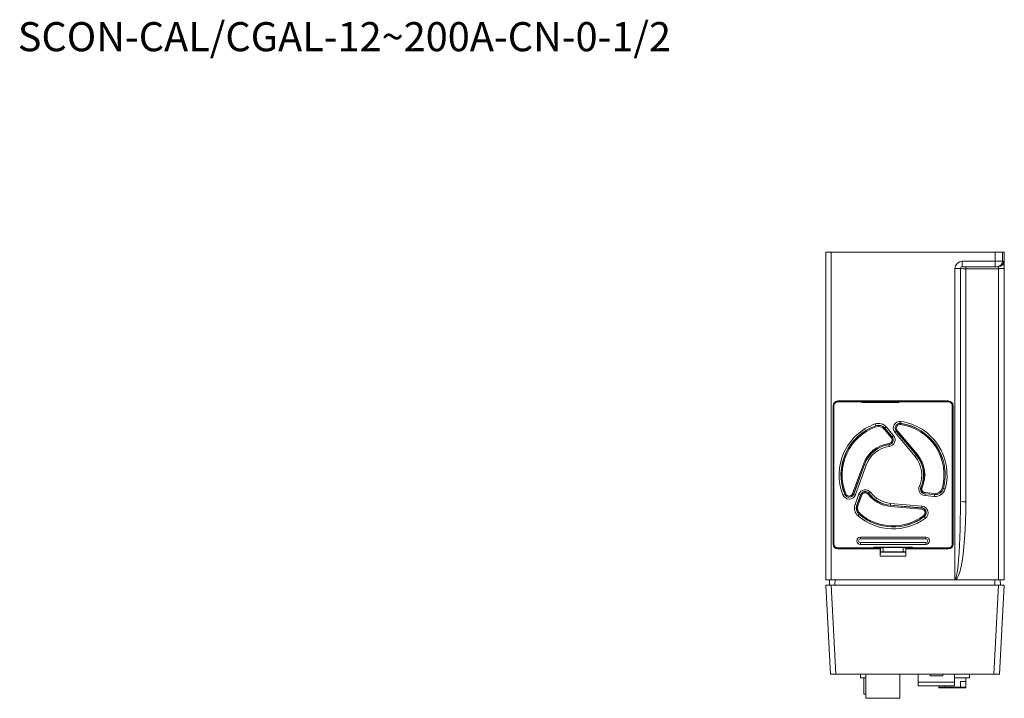
# Model space of a CAD drawing. Units: millimetres. Extents: x 242 to 864, y 257 to 794.
# Drawn here: x 242 to 513, y 608 to 794 of the extents above; entities that cross this region are included whole.
import ezdxf

# ---------------------------------------------------------------- set-up
doc = ezdxf.new("R2010")
doc.units = ezdxf.units.MM
doc.styles.get("Standard").update_dxf_attribs({"font": 'txt.shx'})

msp = doc.modelspace()

# ---------------------------------------------------------------- linework, layer by layer
at = {"color": 7, "linetype": 'Continuous', "lineweight": 15}
for p, q in [((463.54, 640.26), (463.54, 730.26)), ((463.54, 730.26), (465.04, 730.26)), ((465.04, 730.26), (465.04, 640.26)), ((510.11, 730.26), (465.04, 730.26)), ((510.11, 730.26), (512.11, 730.26)), ((510.11, 727.76), (510.11, 730.26)), ((512.54, 730.26), (512.11, 730.26)), ((512.11, 730.26), (512.11, 727.76)), ((512.54, 730.26), (512.52, 726.26)), ((512.54, 730.26), (512.54, 726.26)), ((499.04, 640.36), (499.04, 725.76)), ((499.04, 725.76), (500.54, 725.76)), ((500.54, 725.76), (500.54, 661.86)), ((501.04, 727.76), (510.11, 727.76)), ((501.04, 727.76), (501.04, 726.26)), ((510.11, 726.26), (501.04, 726.26)), ((502.04, 726.26), (502.04, 725.69)), ((502.04, 725.69), (502.04, 661.66)), ((511.01, 725.69), (502.04, 725.69)), ((510.11, 727.76), (510.11, 726.26)), ((510.11, 727.76), (512.11, 727.76)), ((510.61, 726.26), (510.11, 726.26)), ((510.94, 726.26), (510.61, 726.26)), ((511.04, 640.26), (511.04, 725.68)), ((512.54, 725.75), (511.22, 725.75)), ((512.11, 727.76), (512.44, 727.76)), ((512.54, 726.26), (512.52, 726.26)), ((512.52, 725.75), (512.52, 726.26)), ((512.54, 726.26), (512.54, 640.26)), ((512.54, 726.26), (512.54, 725.75)), ((512.6, 699.49), (512.54, 699.49)), ((465.54, 688.06), (465.54, 650.06)), ((465.56, 688.06), (465.54, 688.06)), ((465.56, 688.06), (465.56, 686.05)), ((465.79, 688.06), (465.79, 650.06)), ((497.24, 689.36), (466.84, 689.36)), ((466.84, 689.34), (466.84, 689.36)), ((469.79, 689.34), (466.84, 689.34)), ((473.47, 689.11), (466.84, 689.11)), ((469.79, 689.11), (469.79, 689.34)), ((469.79, 689.34), (469.82, 689.31)), ((474.88, 689.31), (469.82, 689.31)), ((469.82, 689.31), (469.82, 689.11)), ((469.99, 689.11), (469.99, 689.31)), ((471.36, 689.11), (471.37, 689.31)), ((471.44, 689.31), (471.44, 689.11)), ((473.04, 689.31), (473.04, 689.11)), ((473.39, 689.31), (473.39, 689.11)), ((473.47, 689.11), (473.54, 689.04)), ((473.47, 688.97), (473.47, 689.11)), ((473.54, 689.04), (473.47, 688.97)), ((483.61, 688.97), (473.47, 688.97)), ((474.54, 689.04), (473.54, 689.04)), ((473.69, 689.04), (473.69, 689.31)), ((476.04, 689.04), (474.54, 689.04)), ((475.04, 689.33), (474.88, 689.31)), ((475.04, 689.33), (493.44, 689.33)), ((476.04, 689.04), (476.04, 689.33)), ((481.04, 689.04), (476.04, 689.04)), ((481.04, 689.04), (481.04, 689.33)), ((482.54, 689.04), (481.04, 689.04)), ((483.54, 689.04), (482.54, 689.04)), ((483.61, 689.11), (483.54, 689.04)), ((483.54, 689.04), (483.61, 688.97)), ((489.04, 689.11), (483.61, 689.11)), ((483.61, 688.97), (483.61, 689.11)), ((487.44, 689.26), (489.04, 689.26)), ((489.04, 689.18), (489.04, 689.33)), ((489.04, 689.18), (492.5, 689.18)), ((489.04, 689.11), (489.04, 689.18)), ((489.04, 689.11), (493.92, 689.11)), ((492.5, 689.18), (492.5, 689.33)), ((492.53, 689.15), (492.5, 689.18)), ((492.83, 689.15), (493.85, 689.15)), ((493.44, 689.33), (493.6, 689.31)), ((494.26, 689.31), (493.6, 689.31)), ((493.85, 689.15), (493.92, 689.11)), ((497.24, 689.11), (493.92, 689.11)), ((494.29, 689.34), (494.26, 689.31)), ((494.26, 689.11), (494.26, 689.31)), ((494.29, 689.34), (494.29, 689.11)), ((497.24, 689.34), (494.29, 689.34)), ((497.24, 689.34), (497.24, 689.36)), ((498.29, 650.06), (498.29, 688.06)), ((498.52, 686.05), (498.52, 688.06)), ((498.52, 688.06), (498.54, 688.06)), ((498.54, 650.06), (498.54, 688.06)), ((465.56, 686.05), (465.79, 686.05)), ((465.56, 686.05), (465.59, 686.02)), ((465.59, 686.02), (465.58, 671.58)), ((465.79, 686.02), (465.59, 686.02)), ((498.29, 686.05), (498.52, 686.05)), ((498.49, 686.02), (498.29, 686.02)), ((498.52, 686.05), (498.49, 686.02)), ((498.49, 671.58), (498.49, 686.02)), ((477.09, 683.04), (477.25, 682.56)), ((477.26, 682.54), (477.25, 682.56)), ((480.19, 682.19), (479.81, 681.87)), ((480.19, 682.19), (482.16, 679.85)), ((484.09, 683.21), (484.1, 683.24)), ((484.17, 683.73), (484.1, 683.24)), ((512.6, 682.68), (512.54, 682.68)), ((481.52, 679.32), (479.56, 681.66)), ((479.79, 681.85), (479.81, 681.87)), ((481.75, 679.51), (479.79, 681.85)), ((481.77, 679.53), (479.81, 681.87)), ((481.75, 679.51), (481.77, 679.53)), ((481.77, 679.53), (482.16, 679.85)), ((482.51, 680.75), (482.89, 681.07)), ((488.07, 674.12), (482.51, 680.75)), ((482.91, 681.09), (482.89, 681.07)), ((482.89, 681.07), (488.45, 674.44)), ((482.91, 681.09), (488.47, 674.46)), ((483.14, 681.28), (488.7, 674.65)), ((480.93, 677.39), (480.93, 677.36)), ((480.93, 677.36), (481, 676.87)), ((498.29, 677.86), (498.49, 677.86)), ((498.49, 677.76), (498.29, 677.76)), ((512.54, 677.02), (512.6, 677.02)), ((488.07, 674.12), (488.45, 674.44)), ((488.47, 674.46), (488.45, 674.44)), ((465.56, 671.55), (465.58, 671.58)), ((465.79, 671.55), (465.56, 671.55)), ((465.56, 671.55), (465.56, 666.55)), ((465.58, 671.58), (465.79, 671.58)), ((470.9, 663.9), (473.86, 672.04)), ((471.18, 663.8), (474.14, 671.93)), ((471.21, 663.79), (474.17, 671.92)), ((474.64, 671.75), (471.68, 663.62)), ((474.14, 671.93), (474.17, 671.92)), ((474.17, 671.92), (474.64, 671.75)), ((498.29, 671.69), (498.49, 671.69)), ((498.29, 671.58), (498.49, 671.58)), ((498.52, 671.55), (498.29, 671.55)), ((498.52, 671.55), (498.49, 671.58)), ((498.52, 666.55), (498.52, 671.55)), ((465.56, 666.55), (465.79, 666.55)), ((465.56, 666.55), (465.58, 666.53)), ((465.58, 666.53), (465.58, 652.07)), ((465.79, 666.53), (465.58, 666.53)), ((489.71, 665.7), (489.25, 665.9)), ((489.73, 665.69), (489.71, 665.7)), ((498.29, 666.55), (498.52, 666.55)), ((498.5, 666.53), (498.29, 666.53)), ((498.52, 666.55), (498.5, 666.53)), ((498.5, 652.07), (498.5, 666.53)), ((512.6, 665.73), (512.54, 665.73)), ((468.27, 663.57), (468.73, 663.75)), ((468.76, 663.76), (468.73, 663.75)), ((471.18, 663.8), (471.21, 663.79)), ((471.68, 663.62), (471.21, 663.79)), ((471.35, 665.15), (471.36, 665.15)), ((471.59, 660.9), (472.63, 663.77)), ((473.1, 663.6), (472.06, 660.73)), ((473.13, 663.59), (472.09, 660.72)), ((473.41, 663.49), (472.37, 660.62)), ((472.63, 663.77), (473.1, 663.6)), ((473.13, 663.59), (473.1, 663.6)), ((475.38, 663.94), (475.4, 663.95)), ((475.8, 664.26), (475.4, 663.95)), ((490.81, 663.85), (490.76, 663.35)), ((493.38, 663.12), (490.76, 663.35)), ((490.81, 663.88), (493.42, 663.65)), ((490.81, 663.88), (490.81, 663.85)), ((490.81, 663.85), (493.42, 663.62)), ((490.84, 664.17), (493.45, 663.95)), ((493.42, 663.62), (493.38, 663.12)), ((493.42, 663.65), (493.42, 663.62)), ((495.85, 665.34), (495.87, 665.33)), ((496.35, 665.2), (495.87, 665.33)), ((498.29, 665.19), (498.5, 665.19)), ((472.06, 660.73), (471.59, 660.9)), ((472.09, 660.72), (472.06, 660.73)), ((489.9, 659.64), (481.28, 660.39)), ((481.35, 661.22), (481.31, 660.72)), ((489.93, 659.96), (481.31, 660.72)), ((481.31, 660.69), (481.31, 660.72)), ((489.93, 659.94), (481.31, 660.69)), ((481.35, 661.22), (489.97, 660.46)), ((489.97, 660.46), (489.93, 659.96)), ((498.5, 662.04), (498.29, 662.04)), ((465.79, 657.58), (465.69, 652.07)), ((472.74, 658.16), (472.41, 657.78)), ((472.75, 658.18), (472.74, 658.16)), ((489.93, 659.94), (489.93, 659.96)), ((490.59, 657.6), (490.61, 657.58)), ((490.61, 657.58), (490.91, 657.18)), ((498.29, 658.69), (498.5, 658.69)), ((498.5, 655.54), (498.29, 655.54)), ((498.29, 652.19), (498.5, 652.19)), ((465.56, 650.06), (465.54, 650.06)), ((465.56, 652.05), (465.58, 652.07)), ((465.79, 652.05), (465.56, 652.05)), ((465.56, 652.05), (465.56, 650.06)), ((465.58, 652.07), (465.69, 652.07)), ((465.69, 652.07), (465.79, 652.07)), ((473.04, 651.96), (491.04, 651.96)), ((473.04, 651.46), (473.04, 651.96)), ((473.04, 651.46), (491.04, 651.46)), ((491.04, 650.46), (473.04, 650.46)), ((473.04, 650.46), (473.04, 649.96)), ((491.04, 649.96), (473.04, 649.96)), ((491.04, 651.96), (491.04, 651.46)), ((491.04, 649.96), (491.04, 650.46)), ((498.29, 652.07), (498.5, 652.07)), ((498.52, 652.05), (498.29, 652.05)), ((498.52, 652.05), (498.5, 652.07)), ((498.52, 650.06), (498.52, 652.05)), ((498.52, 650.06), (498.54, 650.06)), ((466.84, 649.01), (476.72, 649.01)), ((466.84, 648.78), (469.79, 648.78)), ((466.84, 648.78), (466.84, 648.76)), ((466.84, 648.76), (478.52, 648.76)), ((469.79, 648.78), (469.79, 649.01)), ((469.79, 648.78), (469.81, 648.8)), ((469.81, 649.01), (469.81, 648.8)), ((469.81, 648.8), (475, 648.8)), ((470.34, 648.8), (470.34, 649.01)), ((471.34, 648.8), (471.34, 649.01)), ((471.44, 649.01), (471.44, 648.8)), ((473.04, 649.01), (473.04, 648.8)), ((473.13, 648.8), (473.13, 649.01)), ((474.14, 649.01), (474.14, 648.8)), ((475, 648.8), (475.04, 648.79)), ((478.55, 648.79), (475.04, 648.79)), ((487.36, 649.15), (476.72, 649.15)), ((476.72, 649.15), (476.79, 649.08)), ((476.72, 649.01), (476.72, 649.15)), ((476.79, 649.08), (476.72, 649.01)), ((477.79, 649.08), (476.79, 649.08)), ((479.29, 649.08), (477.79, 649.08)), ((478.52, 648.76), (478.55, 648.79)), ((478.52, 648.76), (478.52, 646.76)), ((478.52, 646.76), (478.54, 647.86)), ((485.56, 646.76), (478.52, 646.76)), ((478.54, 647.86), (478.55, 647.93)), ((478.54, 647.86), (485.54, 647.86)), ((478.55, 648.79), (478.55, 647.93)), ((478.55, 647.93), (485.52, 647.93)), ((478.71, 649.04), (478.71, 649.08)), ((479.29, 649.04), (478.71, 649.04)), ((479.29, 649.08), (484.79, 649.08)), ((479.29, 647.93), (479.29, 649.08)), ((484.79, 647.93), (484.79, 649.08)), ((486.29, 649.08), (484.79, 649.08)), ((486.36, 649.04), (484.79, 649.04)), ((493.44, 648.79), (485.52, 648.79)), ((485.52, 647.93), (485.52, 648.79)), ((485.56, 648.76), (485.52, 648.79)), ((485.54, 647.86), (485.52, 647.93)), ((485.54, 647.86), (485.56, 646.76)), ((485.56, 648.76), (497.24, 648.76)), ((485.56, 646.76), (485.56, 648.76)), ((486.29, 649.08), (487.29, 649.08)), ((486.36, 649.08), (486.36, 649.04)), ((487.36, 649.15), (487.29, 649.08)), ((487.29, 649.08), (487.36, 649.01)), ((487.36, 649.01), (487.36, 649.15)), ((487.36, 649.01), (497.24, 649.01)), ((488.54, 649.01), (488.54, 648.79)), ((490.04, 649.01), (490.04, 648.79)), ((492.04, 649.01), (492.04, 648.79)), ((493.18, 648.79), (493.18, 649.01)), ((493.47, 648.8), (493.44, 648.79)), ((493.47, 648.8), (494.27, 648.8)), ((494.24, 649.01), (494.24, 648.8)), ((494.27, 648.8), (494.27, 649.01)), ((494.29, 648.78), (494.27, 648.8)), ((494.29, 649.01), (494.29, 648.78)), ((494.29, 648.78), (497.24, 648.78)), ((497.24, 648.78), (497.24, 648.76)), ((465.04, 640.26), (463.54, 640.26)), ((464.82, 614.26), (463.54, 638.76)), ((463.54, 638.76), (465.04, 638.76)), ((464.56, 638.76), (464.59, 640.26)), ((499.33, 640.26), (465.04, 640.26)), ((465.04, 638.76), (511.04, 638.76)), ((465.04, 638.76), (466.32, 614.26)), ((511.04, 640.26), (499.33, 640.26)), ((509.76, 614.26), (511.04, 638.76)), ((512.54, 640.26), (511.04, 640.26)), ((511.04, 638.76), (512.54, 638.76)), ((512.54, 638.76), (511.25, 614.26)), ((511.49, 640.26), (511.52, 638.76)), ((466.32, 614.26), (464.82, 614.26)), ((466.32, 614.26), (509.76, 614.26)), ((473.04, 613.26), (473.04, 614.26)), ((474.54, 607.66), (474.54, 614.26)), ((483.89, 614.26), (483.89, 607.66)), ((488.94, 612.06), (488.94, 614.26)), ((492.19, 614.26), (492.19, 613.86)), ((495.69, 613.86), (495.69, 614.26)), ((498.94, 612.06), (498.94, 614.26)), ((503.04, 614.26), (503.04, 613.26)), ((511.25, 614.26), (509.76, 614.26)), ((473.04, 613.26), (474.54, 613.26)), ((474.01, 613.26), (474.01, 608.84)), ((488.94, 612.06), (498.94, 612.06)), ((488.94, 611.06), (488.94, 612.06)), ((492.19, 613.86), (495.69, 613.86)), ((503.04, 613.26), (498.94, 613.26)), ((498.94, 611.06), (498.94, 612.06)), ((502.04, 612.26), (500.54, 612.26)), ((500.54, 612.26), (500.54, 610.76)), ((502.04, 612.26), (502.04, 613.26)), ((502.04, 612.26), (502.04, 610.76)), ((474.54, 608.84), (474.01, 608.84)), ((488.94, 611.06), (498.94, 611.06)), ((494.64, 611.06), (494.64, 610.76)), ((494.64, 610.56), (494.64, 610.76)), ((496.14, 610.76), (494.64, 610.76)), ((495.78, 610.56), (494.64, 610.56)), ((501.18, 610.56), (495.78, 610.56)), ((496.14, 611.06), (496.14, 610.76)), ((500.54, 610.76), (496.14, 610.76)), ((502.04, 610.76), (500.54, 610.76)), ((502.04, 610.56), (501.18, 610.56)), ((502.04, 610.76), (502.04, 610.56)), ((483.89, 607.66), (474.54, 607.66))]:
    msp.add_line(p, q, dxfattribs=at)
at = {"color": 8, "linetype": 'Continuous', "lineweight": 15}
for p, q in [((470.49, 689.31), (470.49, 689.11)), ((487.44, 689.33), (487.44, 689.26)), ((470.84, 649.01), (470.84, 648.8)), ((473.64, 648.8), (473.64, 649.01)), ((477.49, 649.08), (477.49, 648.79)), ((466.09, 640.26), (466.06, 638.76)), ((510.02, 638.76), (509.99, 640.26)), ((495.78, 610.76), (495.78, 610.56)), ((501.18, 610.56), (501.18, 610.76))]:
    msp.add_line(p, q, dxfattribs=at)
at = {"color": 7, "linetype": 'Continuous', "lineweight": 15}
for points in [[(511.04, 725.68), (511.02, 725.69), (511.01, 725.69)], [(511.22, 725.75), (511.16, 725.74), (511.09, 725.72), (511.07, 725.72), (511.04, 725.71), (511.04, 725.7), (511.03, 725.7), (511.03, 725.7), (511.03, 725.69), (511.03, 725.69), (511.03, 725.69), (511.03, 725.68), (511.04, 725.68)], [(499.04, 640.36), (499.22, 640.52), (499.4, 640.99), (499.57, 641.76), (499.73, 642.83), (499.89, 644.17), (500.03, 645.77), (500.16, 647.61), (500.27, 649.65), (500.37, 651.87), (500.44, 654.24), (500.49, 656.72), (500.53, 659.27), (500.54, 661.86)], [(502.04, 661.66), (502.02, 659.03), (501.95, 656.43), (501.84, 653.92), (501.68, 651.52), (501.49, 649.28), (501.26, 647.22), (501, 645.38), (500.7, 643.78), (500.39, 642.45), (500.05, 641.41), (499.69, 640.68), (499.33, 640.26)], [(476.07, 648.79), (476.07, 648.88), (476.06, 649.01)]]:
    msp.add_lwpolyline(points, dxfattribs=at)
for centre, radius, start, end in [((501.04, 725.76), 2, 90, 180), ((501.04, 725.76), 0.5, 90, 180), ((501.68, 734.22), 8.53, 262.3151, 272.4099), ((510.61, 727.76), 1.5, 270.0175, 0.0175), ((510.94, 727.76), 1.5, 270.0175, 0.0175), ((509.95, 725.85), 1.08, 351.5056, 22.3546), ((497.41, 726.23), 15.11, 358.1605, 5.8107), ((466.84, 688.06), 1.3, 90, 180), ((466.84, 688.06), 1.28, 90, 180), ((466.84, 688.06), 1.05, 89.9881, 180.0119), ((487.44, 689.36), 0.1, 199.3687, 270), ((492.76, 693.62), 4.48, 267.0977, 270.9369), ((497.24, 688.06), 1.3, 0, 90), ((497.24, 688.06), 1.28, 0, 90), ((497.24, 688.06), 1.05, 359.9881, 90.0119), ((482.04, 669.06), 14.83, 109.5127, 201.7417), ((482.04, 669.06), 14.33, 109.5127, 201.7417), ((482.04, 669.06), 14.3, 109.5127, 201.7417), ((482.04, 669.06), 14, 109.5127, 201.7417), ((478.03, 680.37), 2.83, 40, 109.5127), ((478.03, 680.37), 2.33, 40, 109.5127), ((478.03, 680.37), 2.3, 40, 109.5127), ((478.03, 680.37), 2, 40, 109.5127), ((483.91, 681.93), 1.83, 81.7417, 220), ((483.91, 681.93), 1.33, 81.7417, 220), ((483.91, 681.93), 1.3, 81.7417, 220), ((483.91, 681.93), 1, 81.7417, 220), ((482.04, 669.06), 14, 344.9213, 81.7417), ((482.04, 669.06), 14.3, 344.9213, 81.7417), ((482.04, 669.06), 14.33, 344.9213, 81.7417), ((482.04, 669.06), 14.83, 344.9213, 81.7417), ((480.76, 678.68), 1, 277.5826, 40), ((480.76, 678.68), 1.33, 277.5826, 40), ((480.76, 678.68), 1.3, 277.5826, 40), ((480.76, 678.68), 1.83, 277.5826, 40), ((482.04, 669.06), 8.7, 97.5826, 160), ((482.04, 669.06), 8.4, 97.5826, 160), ((482.04, 669.06), 8.37, 97.5826, 160), ((482.04, 669.06), 7.87, 97.5826, 160), ((482.04, 669.06), 7.87, 336.362, 40), ((482.04, 669.06), 8.37, 336.362, 40), ((482.04, 669.06), 8.4, 336.362, 40), ((482.04, 669.06), 8.7, 336.362, 40), ((490.92, 665.17), 1.83, 156.362, 265), ((490.92, 665.17), 1.33, 156.362, 265), ((490.92, 665.17), 1.3, 156.362, 265), ((469.96, 664.24), 1.83, 201.7417, 340), ((469.96, 664.24), 1.33, 201.7417, 340), ((469.96, 664.24), 1.3, 201.7417, 340), ((469.96, 664.24), 1, 201.7417, 340), ((474.35, 663.14), 1.83, 37.5826, 160), ((474.35, 663.14), 1.33, 37.5826, 160), ((474.35, 663.14), 1.3, 37.5826, 160), ((474.35, 663.14), 1, 37.5826, 160), ((482.04, 669.06), 8.7, 217.5826, 265), ((482.04, 669.06), 8.4, 217.5826, 265), ((482.04, 669.06), 8.37, 217.5826, 265), ((482.04, 669.06), 7.87, 217.5826, 265), ((490.92, 665.17), 1, 156.362, 265), ((493.62, 665.94), 2.83, 265, 344.9213), ((493.62, 665.94), 2.3, 265, 344.9213), ((493.62, 665.94), 2.33, 265, 344.9213), ((493.62, 665.94), 2, 265, 344.9213), ((474.25, 659.93), 2.83, 160, 229.5127), ((474.25, 659.93), 2.33, 160, 229.5127), ((474.25, 659.93), 2.3, 160, 229.5127), ((474.25, 659.93), 2, 160, 229.5127), ((489.81, 658.64), 1.83, 306.7417, 85), ((501.67, 664.53), 2.89, 246.9575, 277.3061), ((482.04, 669.06), 14.83, 229.5127, 306.7417), ((482.04, 669.06), 14.33, 229.5127, 306.7417), ((482.04, 669.06), 14.3, 229.5127, 306.7417), ((482.04, 669.06), 14, 229.5127, 306.7417), ((489.81, 658.64), 1, 306.7417, 85), ((489.81, 658.64), 1.33, 306.7417, 85), ((489.81, 658.64), 1.3, 306.7417, 85), ((465.51, 651.76), 0.5, 56.481, 68.5802), ((466.84, 650.06), 1.3, 180, 270), ((466.84, 650.06), 1.28, 180, 270), ((466.84, 650.06), 1.05, 179.9881, 270.0119), ((473.04, 650.96), 1, 90, 270), ((473.04, 650.96), 0.5, 90, 270), ((491.04, 650.96), 1, 270, 90), ((491.04, 650.96), 0.5, 270, 90), ((497.24, 650.06), 1.28, 270, 0), ((497.24, 650.06), 1.3, 270, 0), ((497.24, 650.06), 1.05, 269.9881, 0.0119), ((499.3, 640.64), 0.384, 226.5572, 274.3704)]:
    msp.add_arc(centre, radius, start, end, dxfattribs=at)

# ---------------------------------------------------------------- texts
at = {"insert": (241.48, 793.47), "char_height": 8, "attachment_point": 1}
msp.add_mtext_dynamic_manual_height_columns('SCON-CAL/CGAL-12~200A-CN-0-1/2', width=262.727, gutter_width=12.5, heights=[0], dxfattribs=at)

doc.saveas('drawing.dxf')
